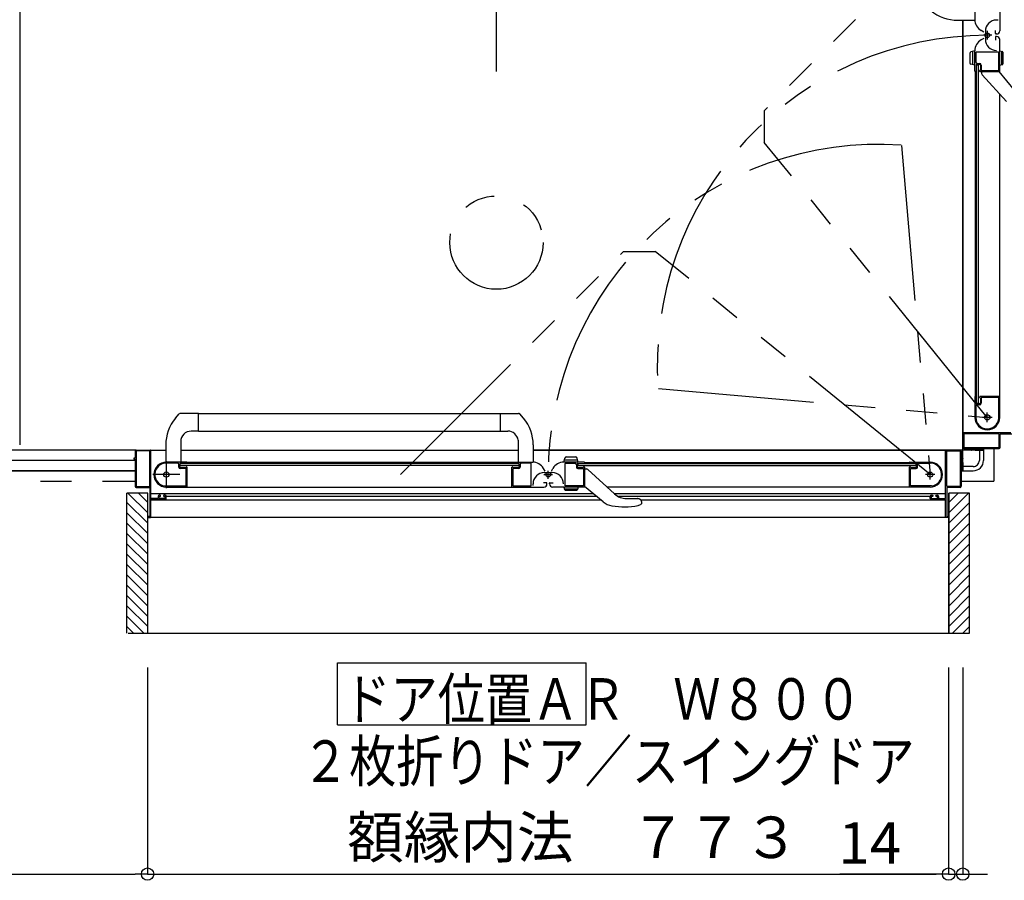
# Model space of a CAD drawing. Extents: x -405 to 205, y -16 to 288.
# Drawn here: x -264 to -217, y 130 to 172 of the extents above; entities that cross this region are included whole.
import ezdxf

# ---------------------------------------------------------------- set-up
doc = ezdxf.new("R2010")
doc.units = 0
doc.header["$MEASUREMENT"] = 0
doc.linetypes.add('CENTER', pattern=[12, 7.5, -1.5, 1.5, -1.5])
doc.linetypes.add('PHANTOM', pattern=[15, 7.5, -1.5, 1.5, -1.5, 1.5, -1.5])
doc.layers.get('0').update_dxf_attribs({"linetype": 'CONTINUOUS'})
doc.layers.get('DEFPOINTS').update_dxf_attribs({"linetype": 'CONTINUOUS'})
doc.layers.add('VIEW0001', color=7, linetype='CONTINUOUS')
doc.styles.get("Standard").update_dxf_attribs({"font": 'ROMANS', "bigfont": 'EXTFONT'})
doc.dimstyles.new('ISO-25', dxfattribs={"dimtxt": 2.5, "dimasz": 2.5, "dimexe": 1.25, "dimexo": 0.625, "dimtad": 1, "dimdec": 4, "dimdsep": 46, "dimtxsty": 'STANDARD', "dimcen": 2.5, "dimadec": 0, "dimazin": 0, "dimtfac": 1, "dimtdec": 4, "dimtmove": 0, "dimatfit": 3, "dimfxl": 1, "dimtolj": 1, "dimtzin": 0, "dimarcsym": 0})

# ---------------------------------------------------------------- blocks, each defined once
blk = doc.blocks.new('_ORIGIN')
at = {"color": 0, "linetype": 'ByBlock'}
blk.add_line((0, 0), (-1, 0), dxfattribs=at)
blk.add_circle((0, 0), 0.5, dxfattribs=at)
blk = doc.blocks.new('*D54')
at = {"color": 0}
for p, q in [((-219.250137, 140.389574), (-219.250137, 130.430574)), ((-218.570137, 140.389574), (-218.570137, 130.430574)), ((-219.250137, 130.430574), (-224.497756, 130.430574)), ((-219.850137, 130.430574), (-220.450137, 130.430574)), ((-219.250137, 130.430574), (-218.570137, 130.430574)), ((-217.970137, 130.430574), (-217.370137, 130.430574))]:
    blk.add_line(p, q, dxfattribs=at)
at = {"layer": 'DEFPOINTS', "color": 0}
for p in [(-219.250137, 142.929574), (-218.570137, 142.929574), (-218.570137, 130.429574)]:
    blk.add_point(p, dxfattribs=at)
at = {"color": 0, "xscale": 0.6, "yscale": 0.6, "zscale": 0.6}
blk.add_blockref('_ORIGIN', (-219.250137, 130.430574), dxfattribs=at)
at = {"color": 0, "xscale": 0.6, "yscale": 0.6, "zscale": 0.6, "rotation": 180}
blk.add_blockref('_ORIGIN', (-218.570137, 130.430574), dxfattribs=at)
at = {"color": 0, "linetype": 'Continuous'}
blk.add_text('14', height=2, dxfattribs=at).set_placement((-224.569184, 130.930574))
blk = doc.blocks.new('*D55')
at = {"color": 0}
for p, q in [((-303.570137, 146.838365), (-303.570137, 130.430574)), ((-257.900137, 140.389574), (-257.900137, 130.430574)), ((-302.970137, 130.430574), (-258.500137, 130.430574))]:
    blk.add_line(p, q, dxfattribs=at)
at = {"layer": 'DEFPOINTS', "color": 0}
for p in [(-303.570137, 149.378365), (-257.900137, 142.929574), (-257.900137, 130.429574)]:
    blk.add_point(p, dxfattribs=at)
at = {"color": 0, "xscale": 0.6, "yscale": 0.6, "zscale": 0.6, "rotation": 180}
blk.add_blockref('_ORIGIN', (-303.570137, 130.430574), dxfattribs=at)
at = {"color": 0, "xscale": 0.6, "yscale": 0.6, "zscale": 0.6}
blk.add_blockref('_ORIGIN', (-257.900137, 130.430574), dxfattribs=at)
at = {"color": 0, "linetype": 'Continuous'}
blk.add_text('913', height=2, dxfattribs=at).set_placement((-283.59128, 130.930574))
blk = doc.blocks.new('*D56')
at = {"color": 0}
for p, q in [((-257.900137, 140.389574), (-257.900137, 130.430574)), ((-219.250137, 140.389574), (-219.250137, 130.430574)), ((-257.300137, 130.430574), (-219.850137, 130.430574))]:
    blk.add_line(p, q, dxfattribs=at)
at = {"layer": 'DEFPOINTS', "color": 0}
for p in [(-257.900137, 142.929574), (-219.250137, 142.929574), (-219.250137, 130.429574)]:
    blk.add_point(p, dxfattribs=at)
at = {"color": 0, "xscale": 0.6, "yscale": 0.6, "zscale": 0.6, "rotation": 180}
blk.add_blockref('_ORIGIN', (-257.900137, 130.430574), dxfattribs=at)
at = {"color": 0, "xscale": 0.6, "yscale": 0.6, "zscale": 0.6}
blk.add_blockref('_ORIGIN', (-219.250137, 130.430574), dxfattribs=at)
at = {"color": 0, "linetype": 'Continuous'}
blk.add_text('額縁内法\u3000７７３', height=2, dxfattribs=at).set_placement((-248.267569, 131.203301))

msp = doc.modelspace()

# ---------------------------------------------------------------- linework, layer by layer
at = {"layer": 'VIEW0001', "color": 7, "linetype": 'Continuous'}
for p, q in [((-264.070137, 215.628976), (-264.070137, 151.128366)), ((-217.985137, 172.613366), (-217.985137, 171.627056)), ((-216.785137, 172.659171), (-216.785137, 171.088845)), ((-218.812721, 171.603632), (-217.995135, 171.600778)), ((-218.570137, 149.878365), (-218.570137, 171.602785)), ((-218.570137, 171.602785), (-218.570137, 151.003365)), ((-216.859064, 171.608366), (-216.939064, 171.608366)), ((-217.555137, 171.032385), (-217.685137, 171.107441)), ((-217.479064, 171.068366), (-217.479064, 170.688366)), ((-216.990137, 170.963366), (-216.990137, 171.113366)), ((-217.555137, 170.724346), (-217.685137, 170.649291)), ((-216.990137, 170.793366), (-216.990137, 170.643366)), ((-216.935137, 170.938366), (-216.965137, 170.938366)), ((-216.935137, 170.818366), (-216.965137, 170.818366)), ((-216.785137, 169.09804), (-216.785137, 170.668366)), ((-217.985138, 170.127785), (-218.17955, 170.075693)), ((-218.085138, 169.45458), (-218.085138, 170.10099)), ((-217.985137, 169.143366), (-217.985137, 170.129676)), ((-216.785137, 169.427785), (-216.785137, 170.127785)), ((-216.785137, 170.127785), (-216.661218, 170.094582)), ((-216.685137, 169.45458), (-216.685137, 170.10099)), ((-218.235138, 170.003249), (-218.235138, 169.552322)), ((-217.940137, 170.043366), (-217.940137, 169.593366)), ((-216.845137, 170.058366), (-217.925137, 170.058366)), ((-216.835137, 169.188366), (-216.835137, 170.048366)), ((-216.635277, 170.060774), (-216.635277, 169.494797)), ((-217.985138, 169.427785), (-218.17955, 169.479878)), ((-217.970137, 169.128366), (-217.970137, 153.453365)), ((-217.970137, 169.128366), (-217.943629, 169.128366)), ((-217.930767, 169.135648), (-217.922274, 169.149803)), ((-217.920137, 169.453366), (-217.920137, 153.128365)), ((-217.920137, 169.453366), (-217.820137, 169.453366)), ((-217.895137, 169.478366), (-217.770137, 169.478366)), ((-217.865137, 169.518366), (-217.750137, 169.518366)), ((-217.820137, 169.453366), (-217.820137, 153.128365)), ((-217.760137, 169.163366), (-217.760137, 169.15752)), ((-217.757999, 169.149803), (-217.749506, 169.135648)), ((-217.736644, 169.128366), (-216.795137, 169.128366)), ((-217.720137, 169.428366), (-217.720137, 169.203366)), ((-217.675137, 169.443366), (-217.675137, 169.193366)), ((-217.660137, 169.178366), (-216.845137, 169.178366)), ((-217.660135, 169.128365), (-217.660135, 169.037501)), ((-216.071992, 168.232926), (-216.810135, 169.128365)), ((-216.785137, 169.427785), (-216.661218, 169.460989)), ((-217.630729, 168.966515), (-216.452992, 167.678365)), ((-216.785137, 152.453365), (-216.785137, 168.041648)), ((-217.943629, 153.453365), (-217.970137, 153.453365)), ((-217.922274, 153.431928), (-217.930767, 153.446083)), ((-217.749506, 153.446083), (-217.757999, 153.431928)), ((-216.795137, 153.453365), (-217.736644, 153.453365)), ((-217.985137, 153.438365), (-217.985137, 152.453365)), ((-217.940137, 152.983365), (-217.940137, 152.453365)), ((-217.820137, 153.128365), (-217.920137, 153.128365)), ((-217.770137, 153.103365), (-217.895137, 153.103365)), ((-217.750137, 153.058365), (-217.865137, 153.058365)), ((-217.760137, 153.424211), (-217.760137, 153.418365)), ((-217.720137, 153.378365), (-217.720137, 153.153365)), ((-217.675137, 153.393365), (-217.675137, 153.133365)), ((-216.845137, 153.403365), (-217.665137, 153.403365)), ((-216.835137, 152.379711), (-216.835137, 153.393365)), ((-256.558411, 152.416798), (-256.374055, 152.615935)), ((-255.444557, 152.643364), (-256.305254, 152.643364)), ((-255.444557, 152.643364), (-240.009419, 152.643362)), ((-255.444557, 151.788364), (-255.444557, 152.643364)), ((-240.870717, 151.788364), (-240.870717, 152.643364)), ((-239.758021, 152.418049), (-239.941219, 152.615935)), ((-255.444557, 151.788364), (-255.799557, 151.788364)), ((-255.444557, 151.793364), (-240.870717, 151.793362)), ((-240.870717, 151.788364), (-240.515717, 151.788364)), ((-216.250137, 151.703365), (-218.545137, 151.703365)), ((-218.525137, 151.638365), (-218.525137, 151.013365)), ((-216.830137, 151.653365), (-218.510137, 151.653365)), ((-216.815137, 151.013365), (-216.815137, 151.638365)), ((-216.770137, 151.003365), (-216.770137, 151.638365)), ((-216.755137, 151.653365), (-215.385137, 151.653365)), ((-257.019871, 151.12095), (-257.022725, 150.303364)), ((-256.299557, 151.288364), (-256.299557, 150.293364)), ((-240.020542, 151.357658), (-240.020769, 150.303364)), ((-239.295403, 151.12095), (-239.292549, 150.303364)), ((-258.445137, 150.878365), (-304.570137, 150.878365)), ((-258.495137, 150.828365), (-258.495137, 150.493365)), ((-258.450137, 150.818365), (-258.450137, 149.138365)), ((-258.447329, 150.878365), (-257.020718, 150.878365)), ((-257.810137, 150.833365), (-258.435137, 150.833365)), ((-257.795137, 149.138365), (-257.795137, 150.818365)), ((-257.745137, 148.558365), (-257.745137, 150.853365)), ((-256.29535, 150.878365), (-240.020602, 150.878365)), ((-217.570137, 150.878365), (-239.294556, 150.878365)), ((-239.294556, 150.878365), (-218.695137, 150.878365)), ((-219.395137, 148.558365), (-219.395137, 150.853365)), ((-219.345137, 149.138365), (-219.345137, 150.818365)), ((-219.330137, 150.833365), (-218.705137, 150.833365)), ((-218.690137, 150.818365), (-218.690137, 149.138365)), ((-218.645137, 150.828365), (-218.645137, 150.493365)), ((-218.520137, 150.953365), (-218.185137, 150.953365)), ((-218.510137, 150.998365), (-216.830137, 150.998365)), ((-218.170137, 150.938365), (-218.170137, 150.888365)), ((-218.160137, 150.878365), (-218.140137, 150.878365)), ((-218.130137, 150.888365), (-218.130137, 150.938365)), ((-218.115137, 150.953365), (-216.820137, 150.953365)), ((-218.070137, 150.878365), (-218.070137, 150.953365)), ((-217.970137, 150.878365), (-217.570137, 150.878365)), ((-217.770137, 150.878365), (-217.770137, 150.378365)), ((-217.570137, 150.878365), (-217.570137, 150.953365)), ((-217.570137, 150.953365), (-217.570137, 150.878365)), ((-217.570137, 150.878365), (-217.570137, 150.378365)), ((-258.495137, 150.378365), (-303.570137, 150.378365)), ((-258.570137, 150.468365), (-258.570137, 150.448365)), ((-258.510137, 150.478365), (-258.560137, 150.478365)), ((-258.560137, 150.438365), (-258.510137, 150.438365)), ((-258.495137, 150.423365), (-258.495137, 149.128365)), ((-256.010137, 150.293365), (-256.995137, 150.293365)), ((-256.465137, 150.248365), (-256.995137, 150.248365)), ((-256.390137, 150.058365), (-256.390137, 150.173365)), ((-256.345137, 150.078365), (-256.345137, 150.203365)), ((-256.320137, 150.128365), (-256.320137, 150.228365)), ((-239.995137, 150.228365), (-256.320137, 150.228365)), ((-239.995137, 150.128365), (-256.320137, 150.128365)), ((-256.016575, 150.230503), (-256.00242, 150.238996)), ((-240.320137, 150.278365), (-255.995137, 150.278365)), ((-255.995137, 150.251858), (-255.995137, 150.278365)), ((-240.320137, 150.278365), (-240.320137, 150.251858)), ((-240.312855, 150.238996), (-240.2987, 150.230503)), ((-240.305137, 150.293365), (-239.318827, 150.293365)), ((-239.995137, 150.228365), (-239.995137, 150.128365)), ((-239.970137, 150.203365), (-239.970137, 150.078365)), ((-239.930137, 150.173365), (-239.930137, 150.058365)), ((-239.405137, 150.248365), (-239.855137, 150.248365)), ((-239.390137, 149.153365), (-239.390137, 150.233365)), ((-236.835137, 150.293365), (-237.821447, 150.293365)), ((-237.819557, 150.293367), (-237.767464, 150.487779)), ((-237.146352, 150.393367), (-237.792762, 150.393367)), ((-237.750137, 149.153365), (-237.750137, 150.233365)), ((-237.735137, 150.248365), (-237.285137, 150.248365)), ((-237.69502, 150.543367), (-237.244093, 150.543367)), ((-237.210137, 150.173365), (-237.210137, 150.058365)), ((-237.119557, 150.293367), (-237.171649, 150.487779)), ((-237.170137, 150.203365), (-237.170137, 150.078365)), ((-237.145137, 150.228365), (-220.820137, 150.228365)), ((-237.145137, 150.228365), (-237.145137, 150.128365)), ((-237.145137, 150.128365), (-220.820137, 150.128365)), ((-236.827419, 150.238996), (-236.841574, 150.230503)), ((-236.820137, 150.278365), (-221.145137, 150.278365)), ((-236.820137, 150.278365), (-236.820137, 150.251858)), ((-221.145137, 150.251858), (-221.145137, 150.278365)), ((-221.123699, 150.230503), (-221.137854, 150.238996)), ((-221.130137, 150.293365), (-220.145137, 150.293365)), ((-220.820137, 150.128365), (-220.820137, 150.228365)), ((-220.795137, 150.078365), (-220.795137, 150.203365)), ((-220.750137, 150.058365), (-220.750137, 150.173365)), ((-220.675137, 150.248365), (-220.145137, 150.248365)), ((-218.645137, 150.423365), (-218.645137, 149.128365)), ((-218.570137, 150.378365), (-218.645137, 150.378365)), ((-218.630137, 150.478365), (-218.580137, 150.478365)), ((-218.580137, 150.438365), (-218.630137, 150.438365)), ((-218.570137, 150.468365), (-218.570137, 150.448365)), ((-218.570137, 150.278363), (-218.570137, 149.878365)), ((-258.495137, 149.878365), (-303.570137, 149.878365)), ((-303.570137, 149.878365), (-258.495137, 149.878365)), ((-256.055137, 149.983365), (-256.315137, 149.983365)), ((-256.070137, 150.028365), (-256.295137, 150.028365)), ((-256.045137, 149.153365), (-256.045137, 149.973365)), ((-256.024292, 150.068365), (-256.030137, 150.068365)), ((-256.00242, 150.057735), (-256.016575, 150.066228)), ((-255.995137, 149.103365), (-255.995137, 150.044873)), ((-240.320137, 149.093365), (-240.320137, 150.044873)), ((-240.2987, 150.066228), (-240.312855, 150.057735)), ((-240.285137, 150.068365), (-240.290982, 150.068365)), ((-240.270137, 149.968365), (-240.270137, 149.153365)), ((-240.005137, 149.983365), (-240.255137, 149.983365)), ((-240.020137, 150.028365), (-240.245137, 150.028365)), ((-238.724156, 149.863365), (-238.799212, 149.993365)), ((-238.760137, 149.787293), (-238.380137, 149.787293)), ((-238.416118, 149.863365), (-238.341062, 149.993365)), ((-237.135137, 149.983365), (-236.885137, 149.983365)), ((-237.120137, 150.028365), (-236.895137, 150.028365)), ((-236.870137, 149.968365), (-236.870137, 149.153365)), ((-236.855137, 150.068365), (-236.849292, 150.068365)), ((-236.841574, 150.066228), (-236.827419, 150.057735)), ((-236.820137, 150.044873), (-236.820137, 149.103365)), ((-236.820136, 149.968363), (-236.729272, 149.968363)), ((-236.658286, 149.938958), (-235.370136, 148.761221)), ((-221.145137, 149.103365), (-221.145137, 150.044873)), ((-221.137854, 150.057735), (-221.123699, 150.066228)), ((-221.115982, 150.068365), (-221.110137, 150.068365)), ((-221.095137, 149.153365), (-221.095137, 149.973365)), ((-221.085137, 149.983365), (-220.825137, 149.983365)), ((-221.070137, 150.028365), (-220.845137, 150.028365)), ((-218.570137, 149.878365), (-218.645137, 149.878365)), ((-218.645137, 149.878365), (-218.570137, 149.878365)), ((-218.070137, 150.078365), (-218.570137, 150.078365)), ((-218.570137, 149.878365), (-218.070137, 149.878365)), ((-239.300137, 149.167293), (-239.300137, 149.247293)), ((-238.655137, 149.298365), (-238.805137, 149.298365)), ((-238.630137, 149.243365), (-238.630137, 149.273365)), ((-238.510137, 149.243365), (-238.510137, 149.273365)), ((-238.485137, 149.298365), (-238.335137, 149.298365)), ((-258.895137, 142.053329), (-258.895137, 148.80336)), ((-257.895561, 148.80336), (-258.895137, 148.80336)), ((-257.895304, 147.853691), (-258.844973, 148.80336)), ((-258.445137, 149.078365), (-257.810137, 149.078365)), ((-258.435137, 149.123365), (-257.810137, 149.123365)), ((-257.895325, 148.353702), (-258.344983, 148.80336)), ((-257.895137, 142.053329), (-257.895137, 148.80336)), ((-257.795137, 149.063365), (-257.795137, 147.693365)), ((-236.399816, 148.771877), (-257.745137, 148.771879)), ((-257.290137, 148.693365), (-257.345137, 148.693365)), ((-257.045137, 148.693365), (-257.110137, 148.693365)), ((-257.068792, 149.143365), (-256.055137, 149.143365)), ((-256.995549, 149.093365), (-240.320137, 149.093365)), ((-240.350942, 149.093365), (-238.780616, 149.093365)), ((-240.260137, 149.143365), (-239.400137, 149.143365)), ((-236.789811, 149.093365), (-238.360137, 149.093365)), ((-237.119557, 149.093365), (-237.819557, 149.093365)), ((-237.819557, 149.093365), (-237.786353, 148.969447)), ((-237.146352, 148.993365), (-237.792762, 148.993365)), ((-237.752545, 148.943506), (-237.186568, 148.943506)), ((-236.880137, 149.143365), (-237.740137, 149.143365)), ((-237.119557, 149.093365), (-237.15276, 148.969447)), ((-235.924697, 148.380221), (-236.820136, 149.118363)), ((-220.145137, 149.093365), (-235.733419, 149.093365)), ((-219.395137, 148.771877), (-235.381793, 148.771878)), ((-220.071482, 149.143365), (-221.085137, 149.143365)), ((-220.095137, 148.693365), (-220.030137, 148.693365)), ((-219.850137, 148.693365), (-219.795137, 148.693365)), ((-219.345137, 149.063365), (-219.345137, 147.693365)), ((-218.705137, 149.123365), (-219.330137, 149.123365)), ((-218.695137, 149.078365), (-219.330137, 149.078365)), ((-218.245137, 148.80336), (-219.245577, 148.80336)), ((-219.245137, 142.053329), (-219.245137, 148.80336)), ((-219.244988, 147.853713), (-218.295341, 148.80336)), ((-219.244988, 148.353746), (-218.795374, 148.80336)), ((-218.245137, 142.053329), (-218.245137, 148.80336)), ((-257.895282, 147.35368), (-258.895132, 148.35353)), ((-257.745137, 147.643365), (-257.745137, 148.478365)), ((-236.01565, 148.455195), (-257.745137, 148.455197)), ((-257.410137, 148.543365), (-257.730137, 148.543365)), ((-257.730137, 148.493365), (-257.045137, 148.493365)), ((-257.395137, 148.643365), (-257.395137, 148.558365)), ((-257.350137, 148.558365), (-257.350137, 148.628365)), ((-257.335137, 148.643365), (-257.290137, 148.643365)), ((-257.065137, 148.543365), (-257.335137, 148.543365)), ((-257.275137, 148.658365), (-257.275137, 148.678365)), ((-257.125137, 148.678365), (-257.125137, 148.658365)), ((-257.110137, 148.643365), (-257.065137, 148.643365)), ((-257.050137, 148.628365), (-257.050137, 148.558365)), ((-256.995137, 148.543365), (-256.995137, 148.643365)), ((-236.229982, 148.631877), (-256.995137, 148.631879)), ((-220.145137, 148.631877), (-235.184963, 148.631878)), ((-234.786461, 148.534615), (-234.267216, 148.534615)), ((-234.233479, 148.200348), (-234.118289, 148.244507)), ((-234.083562, 148.271802), (-234.118295, 148.244505)), ((-234.105666, 148.472896), (-234.10347, 148.470954)), ((-234.083562, 148.271802), (-234.083336, 148.272043)), ((-219.395137, 148.455194), (-234.070136, 148.455196)), ((-234.070136, 148.396419), (-234.070136, 148.314537)), ((-220.145137, 148.543365), (-220.145137, 148.643365)), ((-219.410137, 148.493365), (-220.095137, 148.493365)), ((-220.090137, 148.628365), (-220.090137, 148.558365)), ((-220.030137, 148.643365), (-220.075137, 148.643365)), ((-220.075137, 148.543365), (-219.805137, 148.543365)), ((-220.015137, 148.678365), (-220.015137, 148.658365)), ((-219.865137, 148.658365), (-219.865137, 148.678365)), ((-219.805137, 148.643365), (-219.850137, 148.643365)), ((-219.790137, 148.558365), (-219.790137, 148.628365)), ((-219.745137, 148.643365), (-219.745137, 148.558365)), ((-219.730137, 148.543365), (-219.410137, 148.543365)), ((-219.395137, 147.643365), (-219.395137, 148.478365)), ((-219.244988, 147.35368), (-218.245154, 148.353514)), ((-257.895271, 146.853658), (-258.895121, 147.853508)), ((-219.245031, 146.85369), (-218.245181, 147.85354)), ((-257.89525, 146.353646), (-258.895143, 147.353539)), ((-257.810137, 147.678365), (-257.880137, 147.678365)), ((-257.880137, 147.628365), (-257.760137, 147.628365)), ((-219.395137, 147.628365), (-257.745137, 147.628365)), ((-219.260137, 147.628365), (-219.380137, 147.628365)), ((-219.330137, 147.678365), (-219.260137, 147.678365)), ((-219.245031, 146.353657), (-218.245159, 147.353529)), ((-257.895228, 145.853635), (-258.895121, 146.853528)), ((-219.245031, 145.853624), (-218.245159, 146.853496)), ((-257.895203, 145.353635), (-258.895098, 146.353527)), ((-219.245072, 145.353656), (-218.245178, 146.353548)), ((-257.895185, 144.853612), (-258.895121, 145.853549)), ((-219.245074, 144.853601), (-218.245159, 145.853516)), ((-257.895185, 144.353579), (-258.895121, 145.353516)), ((-219.245117, 144.353612), (-218.245181, 145.353548)), ((-257.89512, 143.853525), (-258.8951, 144.853504)), ((-219.245161, 143.853536), (-218.245181, 144.853515)), ((-257.895099, 143.353513), (-258.895121, 144.353536)), ((-219.245161, 143.353503), (-218.245159, 144.353504)), ((-257.895137, 142.858568), (-258.8951, 143.858531)), ((-219.245137, 142.858586), (-218.245181, 143.858542)), ((-257.895137, 142.363584), (-258.895121, 143.363569)), ((-219.245137, 142.363646), (-218.245181, 143.363602)), ((-258.079856, 142.053329), (-258.895137, 142.86861)), ((-219.060479, 142.053329), (-218.245137, 142.868671)), ((-258.574831, 142.053329), (-258.895137, 142.373635)), ((-258.844252, 142.053329), (-218.245137, 142.053329)), ((-218.565504, 142.053329), (-218.245137, 142.373697)), ((-248.734438, 137.62345), (-248.734438, 140.62345)), ((-248.734438, 140.62345), (-236.734438, 140.62345)), ((-236.734438, 137.62345), (-236.734438, 140.62345)), ((-248.734438, 137.62345), (-236.734438, 137.62345))]:
    msp.add_line(p, q, dxfattribs=at)
at = {"layer": 'VIEW0001', "color": 7, "linetype": 'CENTER'}
for p, q in [((-241.070137, 169.128365), (-241.070137, 197.628365)), ((-241.070137, 169.128365), (-241.070137, 197.628365)), ((-217.385134, 171.091105), (-217.385134, 170.666105)), ((-217.172634, 170.878605), (-217.564038, 170.878605)), ((-217.385137, 152.223365), (-217.385137, 152.683365)), ((-217.155137, 152.453365), (-217.615137, 152.453365)), ((-256.995137, 150.343365), (-256.995137, 149.043365)), ((-256.345137, 149.693365), (-257.645137, 149.693365)), ((-238.782877, 149.693362), (-238.357877, 149.693362)), ((-238.570377, 149.480862), (-238.570377, 149.872267)), ((-219.915137, 149.693365), (-220.375137, 149.693365)), ((-220.145137, 149.463365), (-220.145137, 149.923365))]:
    msp.add_line(p, q, dxfattribs=at)
at = {"layer": 'VIEW0001', "color": 7, "linetype": 'PHANTOM'}
for p, q in [((-217.385137, 178.000135), (-228.145521, 167.23975)), ((-228.145521, 167.23975), (-228.145521, 165.71375)), ((-217.385137, 152.453365), (-228.145521, 165.71375)), ((-221.533092, 165.557763), (-220.145137, 149.693365)), ((-245.691906, 149.693365), (-234.931521, 160.45375)), ((-234.931521, 160.45375), (-233.405521, 160.45375)), ((-220.145137, 149.693365), (-233.405521, 160.45375)), ((-233.249534, 153.84132), (-217.385137, 152.453365)), ((-217.070137, 150.953365), (-217.070137, 149.378365)), ((-305.070137, 149.378365), (-258.495137, 149.378365)), ((-218.645137, 149.378365), (-217.070137, 149.378365))]:
    msp.add_line(p, q, dxfattribs=at)
at = {"layer": 'VIEW0001', "color": 160, "linetype": 'Continuous'}
msp.add_line((-219.245137, 148.80336), (-219.245137, 142.053329), dxfattribs=at)
at = {"layer": 'VIEW0001', "color": 7, "linetype": 'Continuous'}
for points in [[(-234.106335, 148.473475), (-234.107121, 148.474152), (-234.108018, 148.474918), (-234.10902, 148.475765), (-234.11012, 148.476686), (-234.111311, 148.477672), (-234.112587, 148.478716), (-234.113942, 148.47981), (-234.115369, 148.480946), (-234.116861, 148.482117), (-234.118158, 148.483118), (-234.119496, 148.484137), (-234.120874, 148.485171), (-234.122292, 148.48622), (-234.12375, 148.487281), (-234.125247, 148.488354), (-234.126782, 148.489436), (-234.128356, 148.490527), (-234.129966, 148.491626), (-234.131614, 148.49273), (-234.134612, 148.49469), (-234.13772, 148.496657), (-234.140934, 148.498626), (-234.144251, 148.50059), (-234.147667, 148.502543), (-234.151178, 148.50448), (-234.15478, 148.506394), (-234.158471, 148.50828), (-234.162245, 148.51013), (-234.1661, 148.51194), (-234.169791, 148.513598), (-234.173549, 148.515211), (-234.177372, 148.516778), (-234.181257, 148.518295), (-234.185204, 148.51976), (-234.189212, 148.521169), (-234.193278, 148.52252), (-234.1974, 148.523811), (-234.201579, 148.525038), (-234.205811, 148.526198), (-234.209927, 148.527249), (-234.21409, 148.528235), (-234.218296, 148.529155), (-234.222544, 148.53001), (-234.226832, 148.530797), (-234.231156, 148.531517), (-234.235516, 148.532168), (-234.239908, 148.532749), (-234.244331, 148.533261), (-234.248781, 148.533702), (-234.250891, 148.533885), (-234.253007, 148.53405), (-234.255129, 148.534198), (-234.257256, 148.534326), (-234.259389, 148.534433), (-234.261527, 148.534518), (-234.263671, 148.53458), (-234.265821, 148.534618), (-234.267976, 148.53463), (-234.270066, 148.534616)], [(-234.070136, 148.314537), (-234.070369, 148.312309), (-234.070608, 148.310081), (-234.07086, 148.307854), (-234.071131, 148.305627), (-234.071428, 148.3034), (-234.071756, 148.301175), (-234.072122, 148.298951), (-234.072533, 148.296729), (-234.072994, 148.294508), (-234.073512, 148.292289), (-234.074094, 148.290073), (-234.074746, 148.287871), (-234.075476, 148.285693), (-234.07629, 148.28355), (-234.077195, 148.281453), (-234.078199, 148.279413), (-234.079308, 148.277441), (-234.080529, 148.275548), (-234.081869, 148.273745), (-234.083336, 148.272043)]]:
    msp.add_lwpolyline(points, dxfattribs=at)
for centre, radius in [((-217.385134, 170.878605), 0.1125), ((-217.385137, 152.453365), 0.125), ((-256.995137, 149.693365), 0.125), ((-238.570376, 149.693362), 0.1125), ((-220.145137, 149.693365), 0.125)]:
    msp.add_circle(centre, radius, dxfattribs=at)
at = {"layer": 'VIEW0001', "color": 7, "linetype": 'PHANTOM'}
msp.add_circle((-241.070137, 160.878365), 2.25, dxfattribs=at)
at = {"layer": 'VIEW0001', "color": 7, "linetype": 'Continuous'}
for centre, radius, start, end in [((-218.805495, 173.673619), 2.07, 230.941862, 269.8), ((-217.385137, 171.627056), 0.6, 180, 240), ((-216.939064, 171.068366), 0.54, 90, 180), ((-216.935137, 171.088366), 0.15, 270, 0), ((-217.385137, 170.129676), 0.6, 120, 180), ((-216.939064, 170.688366), 0.54, 180, 270), ((-216.965137, 170.963366), 0.025, 180, 270), ((-216.965137, 170.793366), 0.025, 90, 180), ((-216.935137, 170.668366), 0.15, 0, 90), ((-218.160138, 170.003249), 0.075, 105, 180), ((-216.670277, 170.060774), 0.035, 0, 75), ((-217.925137, 170.043366), 0.015, 90, 180), ((-217.865137, 169.593366), 0.075, 180, 270), ((-216.845137, 170.048366), 0.01, 0, 90), ((-218.160138, 169.552322), 0.075, 180, 255), ((-217.970137, 169.143366), 0.015, 180, 270), ((-217.943629, 169.143366), 0.015, 270, 329.036243), ((-217.935137, 169.15752), 0.015, 329.036243, 0), ((-217.895137, 169.453366), 0.025, 90, 180), ((-217.770137, 169.428366), 0.05, 0, 90), ((-217.745137, 169.163366), 0.015, 90, 180), ((-217.745137, 169.15752), 0.015, 180, 210.963757), ((-217.750137, 169.443366), 0.075, 0, 90), ((-217.736644, 169.143366), 0.015, 210.963757, 270), ((-217.745137, 169.203366), 0.025, 270, 0), ((-217.660137, 169.193366), 0.015, 180, 270), ((-216.845137, 169.188366), 0.01, 270, 0), ((-216.795137, 169.138366), 0.01, 270, 0), ((-216.670277, 169.494797), 0.035, 285, 0), ((-217.560135, 169.037501), 0.1, 180, 222.43623), ((-217.970137, 153.438365), 0.015, 90, 180), ((-217.943629, 153.438365), 0.015, 30.963757, 90), ((-217.736644, 153.438365), 0.015, 90, 149.036243), ((-216.795137, 153.443365), 0.01, 0, 90), ((-217.865137, 152.983365), 0.075, 90, 180), ((-217.935137, 153.424211), 0.015, 0, 30.963757), ((-217.895137, 153.128365), 0.025, 180, 270), ((-217.770137, 153.153365), 0.05, 270, 0), ((-217.745137, 153.424211), 0.015, 149.036243, 180), ((-217.745137, 153.418365), 0.015, 180, 270), ((-217.750137, 153.133365), 0.075, 270, 0), ((-217.745137, 153.378365), 0.025, 0, 90), ((-217.665137, 153.393365), 0.01, 90, 180), ((-216.845137, 153.393365), 0.01, 0, 90), ((-256.305254, 152.543364), 0.1, 90, 133.472428), ((-240.01002, 152.543364), 0.1, 46.527572, 90), ((-216.800137, 152.553013), 0.015, 0, 2.693539), ((-254.949884, 151.113724), 2.07, 140.975819, 179.8), ((-241.36539, 151.113724), 2.07, 0.2, 39.058138), ((-217.385137, 152.453365), 0.6, 180, 0), ((-217.385137, 152.453365), 0.555, 180, 352.232934), ((-216.845137, 152.379711), 0.01, 352.232934, 0), ((-255.799557, 151.288364), 0.5, 90, 180), ((-240.515717, 151.288364), 0.5, 7.955619, 90), ((-218.545137, 151.678365), 0.025, 90, 180), ((-218.510137, 151.638365), 0.015, 90, 180), ((-216.830137, 151.638365), 0.015, 0, 90), ((-216.755137, 151.638365), 0.015, 90, 180), ((-258.445137, 150.828365), 0.05, 90, 180), ((-258.435137, 150.818365), 0.015, 90, 180), ((-257.810137, 150.818365), 0.015, 0, 90), ((-257.770137, 150.853365), 0.025, 0, 90), ((-219.370137, 150.853365), 0.025, 90, 180), ((-219.330137, 150.818365), 0.015, 90, 180), ((-218.705137, 150.818365), 0.015, 0, 90), ((-218.695137, 150.828365), 0.05, 0, 90), ((-218.520137, 151.003365), 0.05, 180, 270), ((-218.510137, 151.013365), 0.015, 180, 270), ((-218.185137, 150.938365), 0.015, 0, 90), ((-218.160137, 150.888365), 0.01, 180, 270), ((-218.140137, 150.888365), 0.01, 270, 0), ((-218.115137, 150.938365), 0.015, 90, 180), ((-216.830137, 151.013365), 0.015, 270, 0), ((-216.820137, 151.003365), 0.05, 270, 0), ((-258.560137, 150.468365), 0.01, 90, 180), ((-258.560137, 150.448365), 0.01, 180, 270), ((-258.510137, 150.493365), 0.015, 270, 0), ((-258.510137, 150.423365), 0.015, 0, 90), ((-256.995137, 149.693365), 0.6, 90, 270), ((-256.995137, 149.693365), 0.555, 90, 262.232934), ((-256.465137, 150.173365), 0.075, 0, 90), ((-256.320137, 150.203365), 0.025, 90, 180), ((-256.024292, 150.243365), 0.015, 270, 300.963757), ((-256.010137, 150.278365), 0.015, 0, 90), ((-256.010137, 150.251858), 0.015, 300.963757, 0), ((-240.305137, 150.278365), 0.015, 90, 180), ((-240.305137, 150.251858), 0.015, 180, 239.036243), ((-240.290982, 150.243365), 0.015, 239.036243, 270), ((-239.995137, 150.203365), 0.025, 0, 90), ((-239.855137, 150.173365), 0.075, 90, 180), ((-239.405137, 150.233365), 0.015, 0, 90), ((-239.318827, 149.693365), 0.6, 30, 90), ((-237.821447, 149.693365), 0.6, 90, 150), ((-237.69502, 150.468367), 0.075, 90, 165), ((-237.735137, 150.233365), 0.015, 90, 180), ((-237.285137, 150.173365), 0.075, 0, 90), ((-237.244093, 150.468367), 0.075, 15, 90), ((-237.145137, 150.203365), 0.025, 90, 180), ((-236.849292, 150.243365), 0.015, 270, 300.963757), ((-236.835137, 150.278365), 0.015, 0, 90), ((-236.835137, 150.251858), 0.015, 300.963757, 0), ((-221.130137, 150.278365), 0.015, 90, 180), ((-221.130137, 150.251858), 0.015, 180, 239.036243), ((-221.115982, 150.243365), 0.015, 239.036243, 270), ((-220.820137, 150.203365), 0.025, 0, 90), ((-220.675137, 150.173365), 0.075, 90, 180), ((-220.145137, 149.693365), 0.6, 270, 90), ((-220.145137, 149.693365), 0.555, 277.767066, 90), ((-218.630137, 150.493365), 0.015, 180, 270), ((-218.630137, 150.423365), 0.015, 90, 180), ((-218.580137, 150.468365), 0.01, 0, 90), ((-218.580137, 150.448365), 0.01, 270, 0), ((-218.070137, 150.378365), 0.5, 269.999997, 0), ((-218.070137, 150.378365), 0.3, 269.999997, 0), ((-256.315137, 150.058365), 0.075, 180, 270), ((-256.295137, 150.078365), 0.05, 180, 270), ((-256.070137, 150.053365), 0.025, 270, 0), ((-256.055137, 149.973365), 0.01, 0, 90), ((-256.030137, 150.053365), 0.015, 90, 180), ((-256.024292, 150.053365), 0.015, 59.036243, 90), ((-256.010137, 150.044873), 0.015, 0, 59.036243), ((-240.305137, 150.044873), 0.015, 120.963757, 180), ((-240.290982, 150.053365), 0.015, 90, 120.963757), ((-240.285137, 150.053365), 0.015, 0, 90), ((-240.245137, 150.053365), 0.025, 180, 270), ((-240.255137, 149.968365), 0.015, 90, 180), ((-240.020137, 150.078365), 0.05, 270, 0), ((-240.005137, 150.058365), 0.075, 270, 0), ((-238.760137, 149.247293), 0.54, 90, 180), ((-238.380137, 149.247293), 0.54, 0, 90), ((-237.135137, 150.058365), 0.075, 180, 270), ((-237.120137, 150.078365), 0.05, 180, 270), ((-236.895137, 150.053365), 0.025, 270, 0), ((-236.885137, 149.968365), 0.015, 0, 90), ((-236.855137, 150.053365), 0.015, 90, 180), ((-236.849292, 150.053365), 0.015, 59.036243, 90), ((-236.835137, 150.044873), 0.015, 0, 59.036243), ((-236.729272, 149.868363), 0.1, 47.56377, 90), ((-221.130137, 150.044873), 0.015, 120.963757, 180), ((-221.115982, 150.053365), 0.015, 90, 120.963757), ((-221.110137, 150.053365), 0.015, 0, 90), ((-221.070137, 150.053365), 0.025, 180, 270), ((-221.085137, 149.973365), 0.01, 90, 180), ((-220.845137, 150.078365), 0.05, 270, 0), ((-220.825137, 150.058365), 0.075, 270, 0), ((-238.780137, 149.243365), 0.15, 270, 0), ((-238.655137, 149.273365), 0.025, 0, 90), ((-238.485137, 149.273365), 0.025, 90, 180), ((-238.360137, 149.243365), 0.15, 180, 270), ((-258.445137, 149.128365), 0.05, 180, 270), ((-258.435137, 149.138365), 0.015, 180, 270), ((-257.810137, 149.138365), 0.015, 270, 0), ((-257.810137, 149.063365), 0.015, 0, 90), ((-257.345137, 148.643365), 0.05, 90, 180), ((-257.290137, 148.678365), 0.015, 0, 90), ((-257.110137, 148.678365), 0.015, 90, 180), ((-257.068792, 149.153365), 0.01, 262.232934, 270), ((-257.045137, 148.643365), 0.05, 0, 90), ((-256.055137, 149.153365), 0.01, 270, 0), ((-256.005137, 149.103365), 0.01, 270, 0), ((-240.310137, 149.103365), 0.01, 180, 270), ((-240.260137, 149.153365), 0.01, 180, 270), ((-239.400137, 149.153365), 0.01, 270, 0), ((-237.752545, 148.978506), 0.035, 195, 270), ((-237.740137, 149.153365), 0.01, 180, 270), ((-237.186568, 148.978506), 0.035, 270, 345), ((-236.880137, 149.153365), 0.01, 270, 0), ((-236.830137, 149.103365), 0.01, 270, 0), ((-234.786461, 149.399615), 0.865, 227.56377, 270), ((-221.135137, 149.103365), 0.01, 180, 270), ((-221.085137, 149.153365), 0.01, 180, 270), ((-220.244784, 149.108365), 0.015, 267.306461, 270), ((-220.095137, 148.643365), 0.05, 90, 180), ((-220.071482, 149.153365), 0.01, 270, 277.767066), ((-220.030137, 148.678365), 0.015, 0, 90), ((-219.850137, 148.678365), 0.015, 90, 180), ((-219.795137, 148.643365), 0.05, 0, 90), ((-219.330137, 149.138365), 0.015, 180, 270), ((-219.330137, 149.063365), 0.015, 90, 180), ((-218.705137, 149.138365), 0.015, 270, 0), ((-218.695137, 149.128365), 0.05, 270, 0), ((-257.730137, 148.558365), 0.015, 180, 270), ((-257.730137, 148.478365), 0.015, 90, 180), ((-257.410137, 148.558365), 0.015, 270, 0), ((-257.335137, 148.628365), 0.015, 90, 180), ((-257.335137, 148.558365), 0.015, 180, 270), ((-257.290137, 148.658365), 0.015, 270, 0), ((-257.110137, 148.658365), 0.015, 180, 270), ((-257.065137, 148.628365), 0.015, 0, 90), ((-257.065137, 148.558365), 0.015, 270, 0), ((-257.045137, 148.543365), 0.05, 270, 0), ((-235.352227, 149.074683), 0.9, 230.5, 260.711564), ((-234.170136, 148.396419), 0.1, 0, 48.189685), ((-220.095137, 148.543365), 0.05, 180, 270), ((-220.075137, 148.628365), 0.015, 90, 180), ((-220.075137, 148.558365), 0.015, 180, 270), ((-220.030137, 148.658365), 0.015, 270, 0), ((-219.850137, 148.658365), 0.015, 180, 270), ((-219.805137, 148.628365), 0.015, 0, 90), ((-219.805137, 148.558365), 0.015, 270, 0), ((-219.730137, 148.558365), 0.015, 180, 270), ((-219.410137, 148.558365), 0.015, 270, 0), ((-219.410137, 148.478365), 0.015, 0, 90), ((-234.905136, 151.808363), 3.67, 260.711564, 280.545296), ((-257.880137, 147.663365), 0.015, 90, 180), ((-257.880137, 147.643365), 0.015, 180, 270), ((-257.810137, 147.693365), 0.015, 270, 0), ((-257.760137, 147.643365), 0.015, 270, 0), ((-219.380137, 147.643365), 0.015, 180, 270), ((-219.330137, 147.693365), 0.015, 180, 270), ((-219.260137, 147.663365), 0.015, 0, 90), ((-219.260137, 147.643365), 0.015, 270, 0)]:
    msp.add_arc(centre, radius, start, end, dxfattribs=at)
at = {"layer": 'VIEW0001', "color": 7, "linetype": 'PHANTOM'}
for centre, start, end in [((-217.385134, 154.953365), 90, 183.997334), ((-222.645137, 149.693362), 86.002666, 180)]:
    msp.add_arc(centre, 15.925, start, end, dxfattribs=at)

# ---------------------------------------------------------------- texts
at = {"layer": 'VIEW0001', "color": 7, "width": 0.833333}
for s, p in [('ドア位置ＡＲ\u3000Ｗ８００', (-248.449105, 137.874116)), ('２枚折りドア／スイングドア', (-250.449105, 134.876783))]:
    msp.add_text(s, height=2, dxfattribs=at).set_placement(p)

# ---------------------------------------------------------------- dimensions: what is measured, and where the dimension line sits
at = {"layer": 'VIEW0001', "color": 7}
for base, p1, p2, text, picture, middle in [((-257.900137, 130.430574), (-303.570137, 149.378365), (-257.900137, 142.929574), '913', '*D55', (-280.734137, 130.430574)), ((-219.250137, 130.430574), (-257.900137, 142.929574), (-219.250137, 142.929574), '額縁内法\u3000７７３', '*D56', (-238.574137, 130.430574)), ((-218.570137, 130.430574), (-219.250137, 142.929574), (-218.570137, 142.929574), '14', '*D54', (-222.473946, 130.430574))]:
    dim = msp.add_linear_dim(base=base, p1=p1, p2=p2, angle=180, text=text, dimstyle='ISO-25', override={"dimtxt": 2, "dimasz": 0.6, "dimexe": 0, "dimexo": 2.54, "dimgap": 0.5, "dimtad": 1, "dimtih": 0, "dimtoh": 0, "dimdsep": 46, "dimblk1": 'ORIGIN', "dimblk2": 'ORIGIN', "dimsah": 1, "dimse1": 0, "dimse2": 0, "dimtmove": 0}, dxfattribs=at)
    dim.commit()
    dim.dimension.update_dxf_attribs({"geometry": picture, "text_midpoint": middle, "dimtype": 160})

doc.saveas('drawing.dxf')
